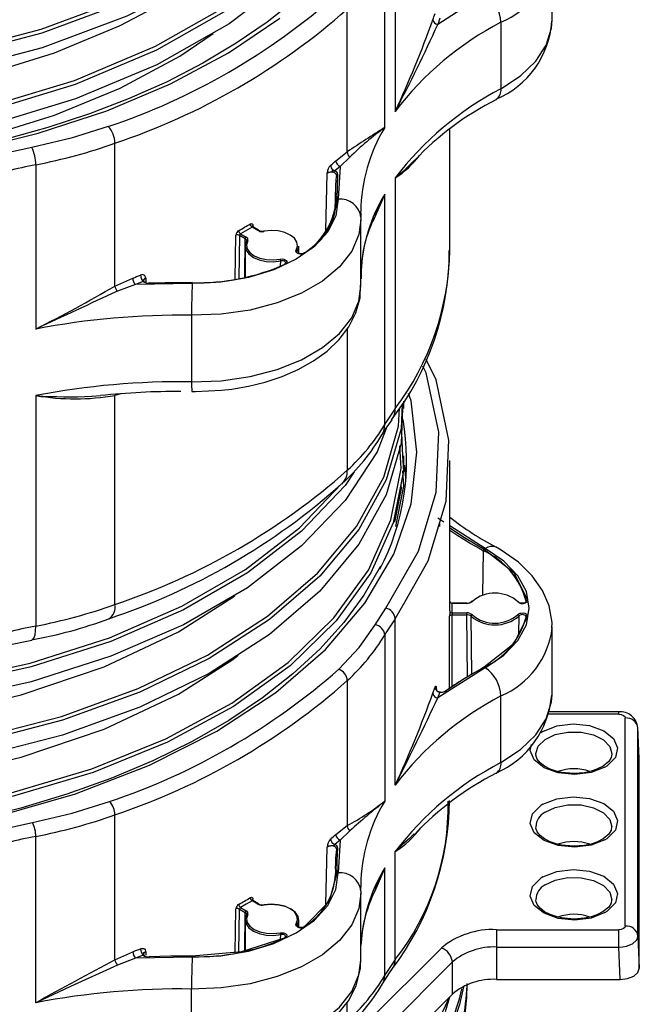
# Model space of a CAD drawing. Units: millimetres. Extents: x 5 to 292, y 2 to 415.
# Drawn here: x 120 to 129, y 201 to 216 of the extents above; entities that cross this region are included whole.
import ezdxf

# ---------------------------------------------------------------- set-up
doc = ezdxf.new("R2010")
doc.units = ezdxf.units.MM

msp = doc.modelspace()

# ---------------------------------------------------------------- linework, layer by layer
for p, q in [((125.5462, 217.3434), (125.5462, 214.7631)), ((128.0126, 216.2033), (128.0126, 217.2484)), ((125.3802, 214.5081), (125.3802, 217.0883)), ((126.9589, 216.6068), (126.2132, 216.1299)), ((124.7932, 214.1274), (124.7932, 216.3707)), ((126.2486, 216.2257), (126.2132, 216.1299)), ((127.2074, 216.1625), (127.2074, 215.1173)), ((126.4026, 212.5827), (126.4026, 214.4768)), ((121.1426, 212.02), (121.1426, 214.2633)), ((119.8354, 214.1971), (119.3812, 214.0985)), ((124.614, 213.9869), (124.7932, 214.1274)), ((119.8995, 213.9244), (119.8995, 211.3441)), ((124.679, 213.8984), (124.5965, 213.8275)), ((124.679, 213.8984), (124.6469, 213.3845)), ((124.8336, 214.0457), (124.679, 213.8984)), ((124.4551, 212.8906), (124.4757, 213.7892)), ((124.4776, 213.7908), (124.4757, 213.7892)), ((124.4757, 213.7892), (124.4759, 213.7912)), ((124.4759, 213.7912), (124.4764, 213.7959)), ((124.4796, 213.7924), (124.4776, 213.7908)), ((124.483, 213.7947), (124.4796, 213.7924)), ((124.4963, 213.8019), (124.483, 213.7948)), ((124.5049, 213.8052), (124.4963, 213.8019)), ((124.6413, 213.7754), (124.6265, 213.3843)), ((125.5462, 213.7179), (125.5462, 210.0974)), ((124.605, 213.5233), (124.5987, 213.2271)), ((125.2331, 213.1292), (125.3802, 213.4629)), ((125.3802, 209.8424), (125.3802, 213.4629)), ((124.6265, 213.3843), (124.6119, 213.2556)), ((125.005, 213.1608), (125.0048, 213.1918)), ((125.0068, 213.0955), (125.005, 213.1608)), ((125.0092, 213.1052), (125.0108, 213.1639)), ((123.3112, 212.9719), (123.3116, 212.9454)), ((125.0068, 213.0955), (125.0075, 213.0602)), ((125.0075, 212.0151), (125.0075, 213.0602)), ((123.0325, 212.1291), (123.043, 212.817)), ((123.0991, 212.8162), (123.0887, 212.1368)), ((123.0991, 212.8162), (123.1894, 212.764)), ((123.2981, 212.9464), (123.1138, 212.84)), ((123.1138, 212.84), (123.2036, 212.7882)), ((123.3879, 212.8946), (123.2981, 212.9464)), ((123.3979, 212.8956), (123.3069, 212.9482)), ((123.1854, 212.1578), (123.1894, 212.764)), ((123.2121, 212.7364), (123.2123, 212.7255)), ((123.1895, 212.6439), (123.1895, 212.1579)), ((123.9875, 212.5847), (124.0089, 212.6471)), ((124.0295, 212.526), (124.0295, 212.6439)), ((123.7457, 212.3382), (123.747, 212.4148)), ((123.825, 212.3828), (123.8252, 212.3894)), ((121.1426, 212.02), (121.4218, 212.1441)), ((121.4648, 212.0428), (121.1802, 211.9367)), ((121.5877, 212.0905), (121.4648, 212.0428)), ((122.3549, 212.0614), (121.4648, 212.0428)), ((121.6256, 212.1439), (121.6282, 212.0677)), ((122.3554, 212.0732), (121.6779, 212.0647)), ((122.3465, 211.5597), (122.3465, 210.5145)), ((124.7932, 211.3492), (124.7932, 209.1248)), ((119.8995, 210.299), (119.8995, 206.6784)), ((121.2326, 210.3263), (121.1426, 210.2996)), ((121.1426, 207.0173), (121.1426, 210.2996)), ((125.6825, 210.0978), (125.6825, 210.2135)), ((125.6437, 209.7094), (125.6618, 209.3516)), ((125.6826, 209.118), (125.6826, 209.3518)), ((126.4026, 206.9927), (126.4026, 209.2798)), ((125.6931, 209.2042), (125.7091, 209.0008)), ((126.308, 208.3118), (126.2132, 208.3724)), ((126.2486, 208.2766), (126.2411, 208.2969)), ((126.9589, 207.8956), (126.4026, 208.2513)), ((126.9208, 207.1615), (126.931, 207.8627)), ((125.2286, 206.6989), (125.3984, 206.9596)), ((125.5462, 206.7937), (125.7018, 207.0656)), ((126.4018, 206.9177), (126.4018, 206.9927)), ((126.6688, 207.0389), (126.4314, 207.0389)), ((126.6688, 207.0353), (126.4418, 207.0353)), ((125.5462, 204.1807), (125.5462, 206.7937)), ((126.4005, 205.6967), (126.401, 206.835)), ((126.4405, 205.7241), (126.4409, 206.8572)), ((126.4409, 206.8572), (126.6688, 206.8572)), ((126.4418, 206.8848), (126.6688, 206.8848)), ((126.6803, 205.8784), (126.6688, 206.8572)), ((126.7489, 205.9185), (126.7398, 206.832)), ((127.4882, 206.5625), (127.4904, 206.8378)), ((128.0126, 205.6209), (128.0126, 206.6661)), ((125.3802, 206.5386), (125.3802, 203.9257)), ((126.9589, 206.0244), (126.2146, 205.5486)), ((124.7932, 205.821), (124.7932, 203.5456)), ((126.1375, 205.623), (126.1728, 205.7186)), ((126.2146, 205.5486), (126.2495, 205.6432)), ((127.2074, 204.5349), (127.2074, 205.5801)), ((128.0122, 205.5972), (128.0126, 205.6209)), ((129.0595, 205.2921), (127.9542, 205.2921)), ((129.0595, 205.3288), (127.9658, 205.3288)), ((129.1594, 201.9671), (129.1594, 205.2344)), ((129.3804, 204.5976), (129.359, 205.0853)), ((127.8657, 205.0248), (127.8314, 205.0035)), ((129.3593, 201.8095), (129.3593, 205.0768)), ((129.3805, 204.5935), (129.3593, 205.0768)), ((127.7544, 204.6599), (127.7541, 204.6673)), ((128.8394, 204.4628), (128.8737, 204.4841)), ((129.3805, 201.3016), (129.3805, 204.5935)), ((127.8657, 203.8818), (127.8314, 203.8604)), ((121.1426, 201.4382), (121.1426, 203.7136)), ((119.3965, 203.4948), (119.8482, 203.5928)), ((124.613, 203.4045), (124.7932, 203.5457)), ((124.834, 203.463), (124.6788, 203.3148)), ((119.8995, 200.7618), (119.8995, 203.3747)), ((124.5298, 203.3331), (124.5303, 203.3336)), ((124.6788, 203.3148), (124.5973, 203.2448)), ((124.6788, 203.3148), (124.6469, 202.8022)), ((128.8394, 203.3197), (128.8737, 203.3411)), ((124.4551, 202.3082), (124.4758, 203.2069)), ((125.5462, 201.4421), (125.5462, 203.1356)), ((125.3802, 202.8805), (125.2323, 202.552)), ((125.3802, 201.187), (125.3802, 202.8805)), ((125.0048, 202.6094), (125.005, 202.5757)), ((127.8657, 202.7388), (127.8314, 202.7174)), ((125.0066, 202.5229), (125.0066, 202.5792)), ((125.0068, 202.5131), (125.0075, 202.4779)), ((125.0075, 201.4327), (125.0075, 202.4779)), ((123.3879, 202.3123), (123.2981, 202.3641)), ((123.3979, 202.3132), (123.307, 202.3657)), ((123.0325, 201.5467), (123.043, 202.2346)), ((123.0887, 201.5567), (123.0991, 202.2338)), ((123.0991, 202.2338), (123.1894, 202.1816)), ((123.1138, 202.2577), (123.2036, 202.2058)), ((123.1855, 201.578), (123.1894, 202.1816)), ((123.2124, 202.154), (123.2106, 202.1408)), ((128.8394, 202.1767), (128.8737, 202.1981)), ((123.1895, 202.0616), (123.1895, 201.5793)), ((124.0295, 201.9436), (124.0295, 202.0624)), ((127.1365, 201.9094), (129.0595, 201.9094)), ((123.7458, 201.7589), (123.747, 201.8325)), ((129.3593, 201.8095), (129.3805, 201.3016)), ((121.1426, 201.4382), (121.4233, 201.5631)), ((121.5463, 201.611), (121.547, 201.6111)), ((121.6256, 201.5614), (121.6275, 201.5067)), ((125.107, 200.4573), (126.2706, 201.6207)), ((127.1365, 201.6364), (129.0595, 201.6364)), ((127.1365, 201.6364), (127.1365, 201.1285)), ((129.0807, 201.1285), (129.0595, 201.6364)), ((121.467, 201.4606), (121.1806, 201.3539)), ((121.5882, 201.5077), (121.467, 201.4606)), ((122.3549, 201.4791), (121.467, 201.4606)), ((125.2802, 200.2391), (126.4438, 201.4025)), ((126.4438, 200.8976), (126.4438, 201.4025)), ((127.1365, 201.1285), (129.0807, 201.1285)), ((122.3465, 199.9322), (122.3465, 200.9773)), ((124.7932, 200.4694), (124.7932, 200.7672)), ((125.2895, 199.7435), (126.4438, 200.8976)), ((126.3969, 200.8507), (126.3328, 200.6173))]:
    msp.add_line(p, q)
at = {"flags": 128}
for points in [[(104.6394, 221.0724), (104.7008, 220.3512), (105.0048, 219.4912), (105.5313, 218.6669), (106.2689, 217.8967), (107.2013, 217.1981), (108.3082, 216.587), (109.5652, 216.0772), (110.9447, 215.6804), (112.4166, 215.4059), (113.9485, 215.2601), (115.5068, 215.2468), (117.0573, 215.3667), (118.5661, 215.6178), (120, 215.9951), (121.3275, 216.4907), (122.5196, 217.0943), (123.5501, 217.7933), (124.3963, 218.5726), (125.0398, 219.4159), (125.4664, 220.305), (125.6668, 221.2209), (125.6556, 221.5616)], [(104.6748, 221.1349), (104.738, 220.3933), (105.0409, 219.5365), (105.5655, 218.7152), (106.3005, 217.9478), (107.2296, 217.2518), (108.3325, 216.643), (109.5851, 216.135), (110.9597, 215.7398), (112.4264, 215.4663), (113.9528, 215.3211), (115.5056, 215.3079), (117.0506, 215.4275), (118.5539, 215.6778), (119.9827, 216.0538), (121.3055, 216.5478), (122.4934, 217.1493), (123.5202, 217.8458), (124.3634, 218.6225), (125.0046, 219.4628), (125.4297, 220.3489), (125.6294, 221.2617), (125.6176, 221.622)], [(125.6556, 221.3279), (125.6668, 220.9871), (125.4664, 220.0711), (125.0398, 219.182), (124.3963, 218.3388), (123.5501, 217.5594), (122.5196, 216.8605), (121.3275, 216.2569), (120, 215.7612), (118.5661, 215.384), (117.0573, 215.1329), (115.5068, 215.0129), (113.9485, 215.0262), (112.4166, 215.172), (110.9447, 215.4466), (109.5652, 215.8433), (108.3082, 216.3532), (107.2013, 216.9643), (106.2689, 217.6629), (105.5313, 218.433), (105.0048, 219.2574), (104.7008, 220.1173), (104.6394, 220.8383)], [(104.6415, 220.0916), (104.6275, 219.9102), (104.7907, 219.038), (105.1812, 218.1894), (105.7904, 217.3838), (106.605, 216.6391), (107.6071, 215.9724), (108.7747, 215.3986), (110.0822, 214.931), (111.501, 214.5802), (112.9998, 214.3545), (114.5458, 214.2593), (116.1052, 214.2973), (117.6437, 214.468), (119.1275, 214.7683), (120.5241, 215.1921), (121.8029, 215.7306), (122.9358, 216.3725), (123.898, 217.1041), (124.6684, 217.9101), (125.23, 218.7731), (125.5705, 219.6748), (125.6808, 220.5821)], [(104.6888, 220.2586), (104.665, 219.9504), (104.8276, 219.0813), (105.2167, 218.2359), (105.8238, 217.4332), (106.6354, 216.6913), (107.634, 216.027), (108.7974, 215.4554), (110.1003, 214.9895), (111.514, 214.64), (113.0075, 214.4152), (114.548, 214.3205), (116.1018, 214.3584), (117.6348, 214.5286), (119.1134, 214.8279), (120.505, 215.2503), (121.7793, 215.7869), (122.9081, 216.4266), (123.8669, 217.1557), (124.6345, 217.9589), (125.1941, 218.8189), (125.5334, 219.7175), (125.6435, 220.6227)], [(125.6808, 220.3483), (125.5705, 219.441), (125.23, 218.5393), (124.6684, 217.6763), (123.898, 216.8703), (122.9358, 216.1386), (121.8029, 215.4968), (120.5241, 214.9583), (119.1275, 214.5345), (117.6437, 214.2342), (116.1052, 214.0634), (114.5458, 214.0255), (112.9998, 214.1207), (111.501, 214.3464), (110.0822, 214.6972), (108.7747, 215.1648), (107.6071, 215.7385), (106.605, 216.4053), (105.7904, 217.1499), (105.1812, 217.9556), (104.7907, 218.8041), (104.6275, 219.6764), (104.6415, 219.8577)], [(125.4845, 218.5613), (125.4621, 218.4948), (125.265, 218.0757), (125.0161, 217.6668), (124.7166, 217.2696), (124.3683, 216.8859), (123.9728, 216.5173), (123.5321, 216.1656), (123.0484, 215.8326), (122.5243, 215.5201), (121.9626, 215.2298), (121.3667, 214.9633), (120.74, 214.7222), (120.087, 214.5078), (119.4126, 214.3214), (118.7233, 214.164), (118.0293, 214.0368), (117.3506, 213.9407), (116.7167, 213.875), (116.2621, 213.8418), (115.7645, 213.8186), (115.1526, 213.8084)], [(107.4077, 216.8407), (107.6769, 216.6429), (108.553, 216.1473), (109.5347, 215.7198), (110.6065, 215.3674), (111.7512, 215.0962), (112.9503, 214.9108), (114.1848, 214.8145), (115.4348, 214.8091), (116.6802, 214.8951), (117.9011, 215.0715), (119.0781, 215.3356), (120.1921, 215.6836), (121.2253, 216.1102), (122.1612, 216.6089), (122.5841, 216.898)], [(106.5621, 216.2372), (107.3667, 215.692), (108.2753, 215.2034), (109.2745, 214.7788), (110.3515, 214.4233), (111.4931, 214.1414), (112.6824, 213.9374), (113.9043, 213.8136), (115.144, 213.7717), (116.3826, 213.8124), (117.605, 213.9349), (118.7958, 214.138), (119.9373, 214.4187), (121.0154, 214.7731), (122.0165, 215.1971), (122.9258, 215.6844), (123.732, 216.2288)], [(127.2074, 215.1173), (127.5148, 215.32), (127.7544, 215.5512), (127.9186, 215.8034), (128.0021, 216.0685), (128.0126, 216.2033)], [(115.2586, 213.83), (115.4348, 213.8293), (116.6802, 213.9153), (117.9011, 214.0916), (119.0781, 214.3557), (120.1921, 214.7037), (121.2253, 215.1303), (122.1612, 215.629), (122.6859, 215.9877)], [(127.1309, 214.9514), (127.1346, 214.9535), (127.1352, 214.9539)], [(121.037, 214.5246), (120.4525, 214.3409), (119.8354, 214.1971)], [(124.4759, 213.7912), (124.4797, 213.7933), (124.483, 213.7948)], [(124.4765, 213.796), (124.4865, 213.8006), (124.4964, 213.8036)], [(124.4964, 213.8036), (124.4963, 213.8026), (124.4963, 213.8019)], [(124.4964, 213.8036), (124.5011, 213.8046), (124.5049, 213.8053)], [(124.5483, 213.8125), (124.526, 213.8105), (124.5049, 213.8053)], [(124.5651, 213.8479), (124.5718, 213.842), (124.5965, 213.8275)], [(125.3802, 213.4629), (125.2162, 213.078), (125.1932, 213.036)], [(124.6469, 213.3845), (124.6118, 213.1243), (124.4869, 212.8734), (124.2772, 212.6421), (123.9914, 212.4398), (123.641, 212.2748), (123.2403, 212.1538), (122.8057, 212.0817), (122.3549, 212.0614)], [(124.6065, 213.368), (124.6024, 213.2552), (124.6006, 213.2404)], [(125.0075, 213.0602), (124.9758, 212.8266), (124.8621, 212.5653), (124.6692, 212.32), (124.4035, 212.0985), (124.0735, 211.9079), (123.6898, 211.7546), (123.2648, 211.6432), (122.8121, 211.5776), (122.3465, 211.5597)], [(123.2695, 212.9952), (123.2855, 213.0011), (123.2988, 212.9985), (123.3079, 212.9885), (123.3112, 212.9719)], [(123.3117, 212.9389), (123.3107, 212.9443), (123.3078, 212.9477), (123.3033, 212.9484), (123.2981, 212.9464)], [(123.4888, 212.8804), (123.4865, 212.8834), (123.4846, 212.8834), (123.4832, 212.8805), (123.4828, 212.8751)], [(124.0089, 212.6471), (124, 212.7105), (123.9614, 212.7701), (123.8962, 212.8213), (123.8092, 212.8604), (123.707, 212.8842), (123.5974, 212.8911), (123.4888, 212.8804)], [(123.2091, 212.7171), (123.1897, 212.6513), (123.1896, 212.6459)], [(123.2282, 212.7299), (123.2097, 212.6673), (123.2104, 212.6637)], [(123.2104, 212.6637), (123.2216, 212.604), (123.2629, 212.545), (123.3305, 212.4948), (123.4193, 212.4571), (123.5225, 212.4349), (123.6324, 212.4297), (123.7404, 212.4421)], [(123.1896, 212.6459), (123.2022, 212.5849), (123.2456, 212.5229), (123.3166, 212.4702), (123.4098, 212.4306), (123.5182, 212.4073), (123.6335, 212.4019), (123.747, 212.4148)], [(124.1228, 212.541), (124.102, 212.5306), (124.0765, 212.5251), (124.0493, 212.5248), (124.0235, 212.5301), (124.0022, 212.54), (123.9883, 212.5536), (123.9831, 212.569), (123.9875, 212.5847)], [(124.1073, 212.5322), (124.0918, 212.5247), (124.0728, 212.5205), (124.0524, 212.5204), (124.0332, 212.5242), (124.0175, 212.5316), (124.0071, 212.5416), (124.0033, 212.5531), (124.0064, 212.5646)], [(124.0064, 212.5646), (124.0289, 212.6301), (124.0295, 212.6403)], [(124.1228, 212.541), (124.1198, 212.5421), (124.1169, 212.5425), (124.1143, 212.5423), (124.1119, 212.5414), (124.11, 212.5399), (124.1086, 212.5378), (124.1077, 212.5352), (124.1074, 212.5335)], [(123.7404, 212.4421), (123.7675, 212.4446), (123.7942, 212.4416), (123.8177, 212.4336), (123.8349, 212.4213), (123.8441, 212.4065), (123.8436, 212.3907), (123.8342, 212.376), (123.8162, 212.364)], [(123.8045, 212.4087), (123.8174, 212.3997), (123.8241, 212.3886), (123.8239, 212.3769), (123.8167, 212.3658), (123.8035, 212.3569)], [(123.8162, 212.364), (123.8138, 212.3654), (123.8114, 212.3661), (123.8092, 212.3662), (123.8073, 212.3655), (123.8057, 212.3642), (123.8046, 212.3623), (123.8038, 212.3598), (123.8037, 212.3593)], [(123.824, 212.3891), (123.8252, 212.3834), (123.823, 212.3775), (123.8172, 212.3715), (123.8076, 212.3657)], [(121.6256, 212.1439), (121.6098, 212.136), (121.5997, 212.1275), (121.5916, 212.1125), (121.5919, 212.1021), (121.5949, 212.0957), (121.5975, 212.0927), (121.5981, 212.0921), (121.598, 212.0921), (121.597, 212.0924), (121.5949, 212.0925), (121.5918, 212.0922), (121.5877, 212.0908)], [(121.6765, 212.0601), (121.6508, 212.0618), (121.6272, 212.068), (121.6082, 212.0781), (121.5958, 212.0912), (121.5914, 212.1058), (121.5955, 212.1204)], [(121.5955, 212.1204), (121.6072, 212.1336), (121.6256, 212.1439)], [(121.6779, 212.0647), (121.6776, 212.0666), (121.6774, 212.0678), (121.6771, 212.0683), (121.6769, 212.0681), (121.6768, 212.0671), (121.6766, 212.0654), (121.6766, 212.0648)], [(122.3554, 212.0732), (122.3555, 212.0751), (122.3556, 212.0763), (122.3556, 212.0768), (122.3557, 212.0766), (122.3558, 212.0756), (122.3558, 212.0739), (122.3558, 212.0733)], [(122.3465, 210.5145), (122.8121, 210.5324), (123.2648, 210.5981), (123.6898, 210.7094), (124.0735, 210.8628), (124.4035, 211.0533), (124.6692, 211.2748), (124.8621, 211.5202), (124.9758, 211.7815), (125.0075, 212.0151)], [(122.35, 210.3636), (122.4075, 210.362), (122.8145, 210.3816), (122.9778, 210.4008), (123.2416, 210.4464), (123.5031, 210.5109), (123.7673, 210.5986), (124.022, 210.7092), (124.2602, 210.8428), (124.4756, 210.9991), (124.6624, 211.1776), (124.8148, 211.3775), (124.9271, 211.5974), (124.9928, 211.8352), (125.0023, 212.0323)], [(125.7018, 207.0656), (126.0654, 207.701), (126.3484, 208.6424), (126.389, 209.5977), (126.1864, 210.546), (126.0329, 210.8662)], [(125.3984, 206.9596), (125.9102, 207.854), (126.1891, 208.7821), (126.2292, 209.7238), (126.0295, 210.6586), (125.9809, 210.76)], [(107.5618, 205.0276), (108.6175, 204.4931), (109.7851, 204.0427), (111.0444, 203.6842), (112.3741, 203.4236), (113.7514, 203.2655), (115.1526, 203.2125), (116.5537, 203.2655), (117.931, 203.4236), (119.2607, 203.6842), (120.5201, 204.0427), (121.6876, 204.4931), (122.7433, 205.0276), (123.6692, 205.637), (124.4493, 206.311), (125.0704, 207.0381), (125.5218, 207.8057), (125.7957, 208.6007), (125.8876, 209.4096), (125.7957, 210.2185), (125.7564, 210.3327)], [(120.7744, 210.2885), (120.7848, 210.2889), (120.9166, 210.3011)], [(125.6608, 210.098), (125.6365, 209.5446), (125.4022, 208.7405), (124.9736, 207.9627), (124.3591, 207.2264), (123.5701, 206.5461), (122.6216, 205.9349), (121.5317, 205.4049), (120.3209, 204.9666), (119.0122, 204.6285), (117.6304, 204.3976), (116.2017, 204.2786), (114.7531, 204.2743), (113.312, 204.3849), (111.9058, 204.609), (110.5611, 204.9426), (109.3034, 205.3799), (108.1565, 205.9129), (107.1422, 206.532), (106.2795, 207.2258), (105.585, 207.9816), (105.0717, 208.7855), (104.7494, 209.6227), (104.6733, 210.1427)], [(125.6535, 210.1667), (125.6365, 209.7785), (125.4022, 208.9743), (124.9736, 208.1965), (124.3591, 207.4603), (123.5701, 206.7799), (122.6216, 206.1687), (121.5317, 205.6388), (120.3209, 205.2004), (119.0122, 204.8623), (117.6304, 204.6315), (116.2017, 204.5125), (114.7531, 204.5081), (113.312, 204.6188), (111.9058, 204.8428), (110.5611, 205.1765), (109.3034, 205.6137), (108.1565, 206.1467), (107.1422, 206.7658), (106.2795, 207.4596), (105.585, 208.2154), (105.0717, 209.0194), (104.7494, 209.8566), (104.7191, 210.0638)], [(104.7751, 209.9772), (104.7865, 209.8994), (105.1076, 209.0651), (105.6191, 208.264), (106.3111, 207.5108), (107.1707, 206.8194), (108.1814, 206.2024), (109.3242, 205.6712), (110.5775, 205.2355), (111.9174, 204.903), (113.3186, 204.6796), (114.7545, 204.5692), (116.1979, 204.5735), (117.6216, 204.692), (118.9985, 204.922), (120.3025, 205.2588), (121.509, 205.6955), (122.5951, 206.2235), (123.5401, 206.8324), (124.3263, 207.5103), (124.9387, 208.2438), (125.3657, 209.0188), (125.5992, 209.82), (125.6114, 210.0987)], [(125.3415, 209.6818), (125.3692, 209.7342), (125.4965, 209.9156)], [(125.4009, 209.7794), (125.2595, 209.4164), (124.7581, 208.6529), (124.0747, 207.9365), (123.2223, 207.2814), (122.217, 206.7002), (121.0779, 206.2044), (119.8265, 205.8037), (118.4866, 205.5063), (117.0836, 205.3181), (115.6439, 205.2432), (114.1949, 205.2832), (112.7641, 205.4379), (111.3786, 205.7048), (110.0645, 206.0792), (108.8468, 206.5544), (107.7485, 207.1219), (106.7906, 207.7712), (105.991, 208.4905), (105.3891, 209.2367)], [(119.5114, 204.0597), (120.7806, 204.4359), (121.9433, 204.909), (122.9772, 205.4695), (123.863, 206.1065), (124.5837, 206.8075), (125.1258, 207.5587), (125.479, 208.3456), (125.6365, 209.1529), (125.6184, 209.5099)], [(125.6618, 209.3516), (125.6739, 209.1125), (125.5159, 208.3023), (125.1615, 207.5125), (124.6174, 206.7585), (123.8941, 206.0549), (123.0052, 205.4156), (121.9675, 204.853), (120.8007, 204.3781), (119.527, 204.0005)], [(125.6619, 209.1176), (125.6739, 208.8786), (125.5493, 208.2399)], [(124.8993, 209.1017), (124.7581, 208.8867), (124.0747, 208.1704), (123.2223, 207.5152), (122.217, 206.934), (121.0779, 206.4382), (119.8265, 206.0376), (118.4866, 205.7402), (117.0836, 205.552), (115.6439, 205.477), (114.1949, 205.517), (112.7641, 205.6718), (111.3786, 205.9386), (110.0645, 206.313), (108.8468, 206.7882), (107.7485, 207.3557), (106.7906, 208.005), (106.4393, 208.321)], [(106.7997, 208.0763), (106.8203, 208.0577), (107.7749, 207.4106), (108.8692, 206.8451), (110.0826, 206.3715), (111.392, 205.9984), (112.7726, 205.7324), (114.1984, 205.5781), (115.6422, 205.5381), (117.0767, 205.6128), (118.4748, 205.8002), (119.8099, 206.0965), (121.0568, 206.4956), (122.1919, 206.9896), (123.1936, 207.5686), (124.043, 208.2214), (124.6951, 208.9049)], [(125.6333, 208.904), (125.6365, 208.84), (125.5328, 208.3085)], [(126.2542, 208.2493), (126.2359, 208.2463), (126.2143, 208.2375)], [(126.4026, 208.2208), (126.6366, 208.0671), (126.9448, 207.8871)], [(126.9448, 207.8871), (127.408, 207.5212), (127.6216, 207.0852)], [(126.9589, 206.0244), (127.2529, 206.2228), (127.4718, 206.4512), (127.6069, 206.7003), (127.6526, 206.96), (127.6069, 207.2197), (127.4718, 207.4689), (127.2529, 207.6972), (126.9589, 207.8956)], [(128.0053, 206.6479), (128.0105, 206.7333), (127.9634, 206.9938), (127.858, 207.2397), (127.697, 207.4698), (127.4806, 207.6821), (127.211, 207.8719), (127.1326, 207.917)], [(125.3152, 207.617), (125.3107, 207.6068), (125.0537, 207.1654), (124.738, 206.7367), (124.3656, 206.3231), (123.9386, 205.9269), (123.4594, 205.5503), (122.9306, 205.1955), (122.3555, 204.8648), (121.7372, 204.5601), (121.0795, 204.2834), (120.3862, 204.0364), (119.6614, 203.8206), (118.9095, 203.6374)], [(107.4798, 207.2978), (107.5682, 207.2267), (108.3265, 206.7417), (109.1731, 206.307), (110.0921, 205.9307), (111.0758, 205.6169), (112.1138, 205.3676), (113.1868, 205.1872), (114.2849, 205.0781), (115.3973, 205.0402), (116.5032, 205.0741), (117.5918, 205.18), (118.6532, 205.3559), (119.6672, 205.5982), (120.9727, 206.0389), (122.1388, 206.59), (122.9933, 207.1322), (123.0251, 207.1583)], [(126.4418, 207.0353), (126.4416, 207.0379), (126.4414, 207.0389), (126.4413, 207.0386), (126.4412, 207.0375), (126.441, 207.034), (126.4409, 207.0308)], [(126.4418, 206.8848), (126.4426, 206.96), (126.4418, 207.0353)], [(126.6688, 207.0353), (126.6688, 207.0372), (126.6688, 207.0384), (126.6688, 207.0389), (126.6688, 207.0389)], [(127.6216, 207.0852), (127.621, 207.0733), (127.615, 207.0619), (127.6012, 207.0498), (127.5814, 207.0409), (127.5545, 207.0357), (127.5238, 207.0366), (127.5084, 207.0399), (127.4944, 207.0451), (127.4818, 207.0522), (127.4724, 207.0609)], [(127.4904, 207.0496), (127.5023, 207.0401), (127.5192, 207.0336), (127.5389, 207.0308), (127.5592, 207.0321), (127.5775, 207.0372), (127.5917, 207.0456), (127.6001, 207.0563), (127.6017, 207.068)], [(126.401, 206.835), (126.404, 206.8433), (126.4077, 206.8472), (126.4129, 206.8507), (126.4193, 206.8536), (126.4264, 206.8556), (126.4409, 206.8572)], [(126.6688, 206.8572), (126.6688, 206.8643), (126.6688, 206.872), (126.6688, 206.8792), (126.6688, 206.8848)], [(127.6216, 206.8349), (127.408, 206.3988), (126.9448, 206.0329)], [(127.4724, 206.8592), (127.4818, 206.8678), (127.4943, 206.875), (127.5082, 206.8801), (127.5238, 206.8834), (127.5544, 206.8843), (127.5814, 206.8791), (127.6011, 206.8702), (127.615, 206.8581), (127.621, 206.8468), (127.6216, 206.8349)], [(127.6017, 206.82), (127.6001, 206.8317), (127.5917, 206.8425), (127.5775, 206.8509), (127.5592, 206.8559)], [(127.5906, 206.8434), (127.6001, 206.8342), (127.6023, 206.8237)], [(119.8343, 206.461), (119.8525, 206.4698), (119.8725, 206.4977), (119.8873, 206.543), (119.8964, 206.6041), (119.8995, 206.6784)], [(124.6573, 206.0004), (124.9777, 206.3402), (125.2286, 206.6989)], [(119.3839, 206.3617), (119.4485, 206.3785), (119.8368, 206.4585)], [(107.4804, 206.3174), (107.5682, 206.2469), (108.3265, 205.7618), (109.1731, 205.3272), (110.0921, 204.9509), (111.0758, 204.6371), (112.1138, 204.3878), (113.1868, 204.2073), (114.2849, 204.0983), (115.3973, 204.0604), (116.5032, 204.0942), (117.5918, 204.2002), (118.6532, 204.3761), (119.6672, 204.6183), (120.9727, 205.059), (122.1388, 205.6101), (122.9933, 206.1524), (123.0774, 206.2214)], [(126.9448, 206.0329), (126.6366, 205.8529), (126.3472, 205.6629)], [(126.173, 205.7191), (126.1739, 205.7212), (126.1746, 205.723), (126.1748, 205.7235), (126.1749, 205.7236), (126.1749, 205.7237), (126.1763, 205.7263), (126.1768, 205.7267), (126.1772, 205.7266), (126.1774, 205.7263), (126.1774, 205.7261), (126.1775, 205.7258), (126.1775, 205.7255), (126.1775, 205.7252), (126.1775, 205.7245), (126.1773, 205.7229), (126.1769, 205.7214), (126.1762, 205.7186), (126.1753, 205.7169), (126.1739, 205.7159), (126.1737, 205.7156), (126.1733, 205.7149), (126.173, 205.7139), (126.1728, 205.7127), (126.1727, 205.711), (126.1726, 205.7093), (126.1728, 205.7075), (126.1755, 205.6981), (126.1819, 205.6844), (126.1981, 205.6656), (126.2123, 205.6558), (126.2266, 205.6494), (126.2396, 205.6455), (126.2495, 205.6432)], [(126.173, 205.7191), (126.1735, 205.7204), (126.1772, 205.7284), (126.1807, 205.7331), (126.1839, 205.7341), (126.1879, 205.7286), (126.1905, 205.7148), (126.1915, 205.7021), (126.1914, 205.6963), (126.1915, 205.6937), (126.1916, 205.6929), (126.1917, 205.6923)], [(126.1917, 205.6923), (126.191, 205.6773), (126.1988, 205.663), (126.2143, 205.6508), (126.2359, 205.6422), (126.2612, 205.6381), (126.2875, 205.6388), (126.3119, 205.6444), (126.3318, 205.6542)], [(126.2495, 205.6432), (126.2504, 205.6452), (126.2505, 205.6457), (126.2506, 205.6459), (126.251, 205.6471), (126.2502, 205.6463), (126.2492, 205.6456), (126.2474, 205.6451)], [(126.3472, 205.6629), (126.3414, 205.6644), (126.3364, 205.6633), (126.3331, 205.6597), (126.3318, 205.6542)], [(127.2074, 204.5349), (127.5148, 204.7377), (127.7544, 204.9689), (127.9186, 205.2211), (128.0021, 205.4862), (128.0122, 205.5972)], [(129.0595, 205.2921), (129.0595, 205.3235), (129.0595, 205.3253)], [(129.0595, 205.2921), (129.0977, 205.2878), (129.1302, 205.2753), (129.1518, 205.2565), (129.1594, 205.2344)], [(127.8657, 205.0248), (128.0833, 205.1096), (128.3399, 205.1412), (128.5984, 205.115), (128.8212, 205.0349), (128.9758, 204.9126), (129.04, 204.7657), (129.0042, 204.6156), (128.8737, 204.4841)], [(127.7541, 204.6673), (127.7542, 204.6764), (127.7931, 204.7943), (127.8995, 204.8973), (128.0606, 204.9732), (128.2568, 205.0126), (128.4647, 205.011), (128.659, 204.9684), (128.8163, 204.89), (128.9177, 204.7852), (128.951, 204.6695)], [(128.8394, 204.4628), (128.6218, 204.378), (128.3652, 204.3464), (128.1067, 204.3726), (127.8839, 204.4527), (127.7293, 204.575), (127.6652, 204.722), (127.6882, 204.8186)], [(128.3526, 204.3629), (128.1592, 204.3803), (128.0874, 204.3964), (127.9817, 204.4322), (127.8935, 204.4776), (127.8238, 204.5315), (127.7777, 204.5891), (127.7557, 204.6491), (127.7574, 204.6626)], [(128.9464, 204.6683), (128.9395, 204.6135), (128.9002, 204.5514), (128.8142, 204.4793), (128.7153, 204.4289), (128.6246, 204.3982), (128.5182, 204.3756), (128.3526, 204.3629)], [(119.8482, 203.5928), (120.4696, 203.7377), (121.0581, 203.9227)], [(128.8394, 203.3197), (128.6218, 203.235), (128.3652, 203.2034), (128.1067, 203.2296), (127.8839, 203.3096), (127.7293, 203.432), (127.6652, 203.5789), (127.7009, 203.729), (127.8314, 203.8604)], [(127.8657, 203.8818), (128.0833, 203.9665), (128.3399, 203.9981), (128.5984, 203.972), (128.8212, 203.8919), (128.9758, 203.7695), (129.04, 203.6226), (129.0042, 203.4725), (128.8737, 203.3411)], [(127.8995, 203.7543), (128.0606, 203.8301), (128.2568, 203.8696), (128.4647, 203.8679), (128.659, 203.8253), (128.8163, 203.7469), (128.9177, 203.6422), (128.9509, 203.5238), (128.9509, 203.5224)], [(128.3526, 203.2199), (128.1592, 203.2372), (128.0874, 203.2533), (127.9817, 203.2892), (127.8935, 203.3346), (127.8238, 203.3885), (127.7777, 203.4461), (127.7557, 203.5061), (127.7583, 203.5263)], [(128.9461, 203.5228), (128.9395, 203.4705), (128.9002, 203.4084), (128.8142, 203.3362), (128.7153, 203.2858), (128.6246, 203.2552), (128.5182, 203.2325), (128.3526, 203.2199)], [(124.5298, 203.3331), (124.5283, 203.3314), (124.5208, 203.3233), (124.5192, 203.3207), (124.5182, 203.3188), (124.518, 203.318), (124.518, 203.3177), (124.518, 203.3175), (124.518, 203.3172), (124.5181, 203.317), (124.5185, 203.3167), (124.5196, 203.3167), (124.5212, 203.3175), (124.5248, 203.3206), (124.5292, 203.327), (124.5301, 203.3279), (124.5311, 203.3281), (124.5319, 203.3278), (124.5326, 203.3269), (124.5329, 203.3261), (124.5346, 203.3153), (124.5377, 203.3065), (124.5431, 203.2947), (124.5521, 203.2805), (124.5633, 203.2676), (124.5825, 203.2523), (124.5886, 203.2488), (124.5933, 203.246), (124.5973, 203.2448)], [(124.5825, 203.2291), (124.5846, 203.2302), (124.5866, 203.2321), (124.5883, 203.2341), (124.5898, 203.2362), (124.5913, 203.2383), (124.5933, 203.2405), (124.5933, 203.2406), (124.5936, 203.2409), (124.5944, 203.2417), (124.5973, 203.2448)], [(124.6413, 203.193), (124.6262, 202.9976), (124.6265, 202.8019)], [(122.3549, 201.4791), (122.8057, 201.4993), (123.2403, 201.5714), (123.641, 201.6924), (123.9914, 201.8575), (124.2772, 202.0597), (124.4869, 202.291), (124.6118, 202.5419), (124.6469, 202.8022)], [(124.6265, 202.8019), (124.5059, 202.3541), (124.1228, 201.9586)], [(125.3802, 202.8805), (125.263, 202.5963), (125.1768, 202.4215)], [(127.8657, 202.7388), (128.0833, 202.8235), (128.3399, 202.8551), (128.5984, 202.829), (128.8212, 202.7489), (128.9758, 202.6265), (129.04, 202.4796), (129.0042, 202.3295), (128.8737, 202.1981)], [(128.8394, 202.1767), (128.6218, 202.092), (128.3652, 202.0604), (128.1067, 202.0865), (127.8839, 202.1666), (127.7293, 202.289), (127.6652, 202.4359), (127.7009, 202.586), (127.8314, 202.7174)], [(127.8995, 202.6113), (128.0606, 202.6871), (128.2568, 202.7266), (128.4647, 202.7249), (128.659, 202.6823), (128.8163, 202.6039), (128.9177, 202.4992), (128.9509, 202.3807), (128.9509, 202.3793)], [(125.0075, 202.4779), (124.9758, 202.2443), (124.8621, 201.983), (124.6692, 201.7376), (124.4035, 201.5161), (124.0735, 201.3256), (123.6898, 201.1722), (123.2648, 201.0609), (122.8121, 200.9952), (122.3465, 200.9773)], [(123.2981, 202.3641), (123.2065, 202.3106), (123.1138, 202.2577)], [(123.2695, 202.4129), (123.2854, 202.4186), (123.2988, 202.4162), (123.308, 202.4062), (123.3112, 202.3895)], [(123.2981, 202.3641), (123.3021, 202.3658), (123.3053, 202.3661), (123.3078, 202.3652), (123.3096, 202.3637), (123.3113, 202.3599), (123.3117, 202.3565)], [(124.0064, 201.9822), (124.0289, 202.0477), (124.0195, 202.1143), (123.979, 202.1769), (123.9105, 202.2307), (123.8191, 202.2717), (123.7119, 202.2967), (123.5968, 202.3039), (123.4828, 202.2927)], [(123.9875, 202.0023), (124.0089, 202.0647), (124, 202.1281), (123.9614, 202.1877), (123.8962, 202.239), (123.8092, 202.278), (123.707, 202.3018), (123.5975, 202.3087), (123.4888, 202.298)], [(128.3526, 202.0768), (128.1592, 202.0942), (128.0874, 202.1103), (127.9817, 202.1461), (127.8935, 202.1916), (127.8238, 202.2454), (127.7777, 202.3031), (127.7557, 202.3631), (127.7583, 202.3832)], [(128.9461, 202.3798), (128.9395, 202.3275), (128.9002, 202.2654), (128.8142, 202.1932), (128.7153, 202.1428), (128.6246, 202.1122), (128.5182, 202.0895), (128.3526, 202.0768)], [(123.2282, 202.1476), (123.2097, 202.0849), (123.2216, 202.0216), (123.2629, 201.9627), (123.3305, 201.9124), (123.4193, 201.8748), (123.5225, 201.8525), (123.6324, 201.8473), (123.7404, 201.8597)], [(123.2091, 202.1347), (123.1897, 202.0689), (123.2022, 202.0025), (123.2456, 201.9406), (123.3166, 201.8878), (123.4098, 201.8483), (123.5182, 201.8249), (123.6335, 201.8195), (123.747, 201.8325)], [(124.1228, 201.9586), (124.1078, 201.9505), (124.0897, 201.9449), (124.0652, 201.9419), (124.0403, 201.9437), (124.0148, 201.951), (123.9943, 201.9641), (123.9873, 201.9728), (123.9837, 201.9822), (123.9836, 201.9923), (123.9875, 202.0023)], [(123.7404, 201.8597), (123.7576, 201.8619), (123.7753, 201.8619), (123.7914, 201.8598), (123.8065, 201.8558), (123.8293, 201.844), (123.842, 201.8293), (123.8451, 201.815), (123.84, 201.8007), (123.8303, 201.7903), (123.8162, 201.7816)], [(124.0064, 201.9822), (124.0032, 201.9707), (124.007, 201.9592), (124.0174, 201.9492), (124.0332, 201.9418), (124.0524, 201.938), (124.0728, 201.9381), (124.0919, 201.9423), (124.1073, 201.9499)], [(124.1228, 201.9586), (124.1169, 201.9601), (124.1119, 201.959), (124.1086, 201.9554), (124.1073, 201.9499)], [(127.1365, 201.9094), (127.1365, 201.8543), (127.1365, 201.7834), (127.1365, 201.707), (127.1365, 201.6364)], [(129.1594, 201.9671), (129.1518, 201.945), (129.1302, 201.9263), (129.0977, 201.9138), (129.0595, 201.9094)], [(129.0595, 201.6364), (129.0595, 201.707), (129.0595, 201.7834), (129.0595, 201.8543), (129.0595, 201.9094)], [(123.8162, 201.7816), (123.131, 201.5605), (122.3554, 201.4908)], [(123.8035, 201.7745), (123.8168, 201.7835), (123.824, 201.7945), (123.8242, 201.8063), (123.8175, 201.8173), (123.8046, 201.8264)], [(123.8162, 201.7816), (123.8114, 201.7838), (123.8073, 201.7832), (123.8046, 201.7799), (123.8035, 201.7745)], [(129.0595, 201.6364), (129.1204, 201.6411), (129.1773, 201.6522), (129.2714, 201.6895), (129.3351, 201.7433), (129.353, 201.7753), (129.3593, 201.8095)], [(121.547, 201.6111), (121.5544, 201.6132), (121.5603, 201.6143), (121.5624, 201.6142), (121.564, 201.6136), (121.5644, 201.6133), (121.5647, 201.6129), (121.5648, 201.6125), (121.5648, 201.6123), (121.5647, 201.6121), (121.5645, 201.6115), (121.564, 201.611), (121.5626, 201.6097), (121.5572, 201.6069), (121.5525, 201.6064), (121.5505, 201.6066), (121.5494, 201.6066), (121.5482, 201.6064), (121.5469, 201.6058), (121.5456, 201.6046), (121.5444, 201.603), (121.5438, 201.6012), (121.5437, 201.5991), (121.5476, 201.5801), (121.5555, 201.5561), (121.5644, 201.5379), (121.5758, 201.5212), (121.5812, 201.5143), (121.5852, 201.511), (121.587, 201.5094), (121.5883, 201.5077)], [(121.547, 201.6111), (121.5492, 201.6116), (121.5623, 201.6149), (121.5889, 201.614), (121.6052, 201.6062), (121.617, 201.5927), (121.6239, 201.5741), (121.6246, 201.5674), (121.6243, 201.5652), (121.6243, 201.5639), (121.6247, 201.5626), (121.6256, 201.5615)], [(121.5998, 201.5073), (121.599, 201.5079), (121.5931, 201.5156), (121.5911, 201.525), (121.5925, 201.5335), (121.6036, 201.5489), (121.6256, 201.5615)], [(121.5882, 201.5077), (121.5922, 201.5085), (121.5933, 201.5088), (121.5938, 201.5089), (121.5961, 201.5091), (121.5979, 201.5089), (121.5998, 201.5077), (121.6001, 201.5073), (121.5998, 201.5073)], [(121.5912, 201.5237), (121.5912, 201.5235), (121.5957, 201.5088), (121.6081, 201.4957), (121.6271, 201.4855), (121.6507, 201.4793), (121.6765, 201.4778)], [(121.6779, 201.4823), (121.6774, 201.4854), (121.6769, 201.4857), (121.6766, 201.483), (121.6765, 201.4778)], [(122.3554, 201.4908), (122.0165, 201.491), (121.6779, 201.4823)], [(122.3465, 199.9322), (122.8121, 199.9501), (123.2648, 200.0157), (123.6898, 200.127), (124.0735, 200.2804), (124.4035, 200.4709), (124.6692, 200.6924), (124.8621, 200.9378), (124.9758, 201.1991), (125.0075, 201.4327)], [(122.35, 199.78), (122.5654, 199.7825), (122.9662, 199.8169), (123.3546, 199.8894), (123.7219, 199.9993), (124.0597, 200.1458), (124.3602, 200.3279), (124.6145, 200.5443), (124.8118, 200.7904), (124.932, 201.0278), (124.9994, 201.2994), (125.0066, 201.4777)], [(121.1806, 201.3539), (120.4452, 201.0168), (119.8995, 200.7618)], [(125.3463, 201.0588), (125.4562, 201.2323), (125.5016, 201.2972)], [(129.0807, 201.1285), (129.1954, 201.1417), (129.2927, 201.1792), (129.3577, 201.2354), (129.3805, 201.3016)], [(126.618, 201.0112), (126.5538, 200.7341), (126.45, 200.4148)], [(126.45, 200.5046), (126.5538, 200.8239), (126.5931, 200.9813)]]:
    msp.add_lwpolyline(points, dxfattribs=at)
for centre, radius, start, end in [((126.6867, 217.3913), 1.3346, 292.96315, 353.41325), ((117.712, 224.4258), 10.4445, 288.56337, 311.43126), ((126.643, 216.1385), 0.5649, 2.43546, 56.0029), ((117.7579, 224.3419), 10.6317, 288.5632, 311.43143), ((122.1693, 217.7239), 4.2491, 339.03216, 340.39919), ((109.8836, 222.0294), 17.2661, 335.11208, 340.27974), ((129.5002, 211.755), 4.9682, 117.48429, 142.73755), ((104.776, 225.7444), 23.4945, 332.13437, 335.84404), ((126.2191, 216.2123), 0.0825, 186.18137, 265.91762), ((126.5855, 216.2694), 1.4228, 292.47383, 356.30583), ((129.5002, 210.7099), 4.9682, 117.48429, 142.73755), ((127.0278, 215.0989), 0.1805, 306.51, 5.84696), ((129.2264, 210.7938), 4.6518, 116.69167, 136.5541), ((120.747, 214.2555), 0.3957, 1.12099, 42.85887), ((136.4182, 196.8434), 20.8298, 121.99966, 123.92407), ((128.3979, 210.3863), 5.1084, 126.20921, 134.24533), ((127.5897, 213.1663), 2.585, 148.73095, 179.43476), ((118.2824, 222.3064), 8.5365, 280.91949, 289.57546), ((119.277, 213.9219), 0.6225, 0.22995, 26.2338), ((124.8878, 214.1233), 0.0946, 177.50634, 235.07794), ((124.7923, 214.908), 1.4088, 302.35498, 323.52927), ((121.9735, 203.2996), 10.8254, 101.04569, 103.4383), ((124.6655, 213.7818), 0.1896, 134.73328, 175.73034), ((119.4804, 219.8796), 7.8152, 310.26996, 311.06232), ((124.6325, 213.9226), 0.1006, 183.48015, 227.92277), ((124.7169, 213.9943), 0.1031, 184.09166, 248.48108), ((123.6471, 216.0803), 3.0311, 308.79451, 316.52422), ((124.5424, 213.6887), 0.1212, 65.71567, 121.18906), ((124.6067, 213.8066), 0.0586, 135.1861, 174.25089), ((124.5615, 213.8545), 0.0441, 252.62161, 322.67015), ((124.5791, 213.7591), 0.0422, 1.43313, 71.89594), ((124.585, 213.7723), 0.0563, 3.11852, 78.2355), ((127.1189, 213.4694), 2.5145, 173.36093, 179.56389), ((124.6388, 213.7579), 0.0177, 82.1626, 172.68827), ((127.1091, 213.4697), 2.5046, 179.56957, 182.32886), ((127.6054, 212.1144), 2.602, 148.78291, 176.80819), ((124.6252, 213.3655), 0.0188, 85.91829, 172.50861), ((124.6819, 213.0596), 0.3268, 6.29802, 96.158), ((123.5238, 213.4646), 1.0999, 302.04133, 348.23849), ((123.6418, 213.3948), 0.98, 299.38961, 351.82935), ((127.0012, 212.2065), 1.9912, 152.42842, 182.05316), ((117.8284, 222.2085), 10.7, 299.42943, 300.5652), ((123.3303, 212.9981), 0.0609, 182.69135, 238.06319), ((123.3203, 212.9536), 0.0204, 116.41177, 175.35474), ((123.1337, 212.812), 0.0909, 121.78469, 176.81429), ((123.0702, 212.7606), 0.0626, 62.52293, 115.75642), ((123.1479, 212.8919), 0.0621, 182.52448, 236.71558), ((123.1298, 212.8137), 0.0308, 121.24154, 175.35408), ((123.3189, 212.9668), 0.0222, 211.93611, 239.93789), ((123.3938, 212.8864), 0.0101, 66.49037, 125.43198), ((123.4587, 213.0317), 0.1542, 242.69101, 281.27094), ((123.4593, 213.0196), 0.1384, 243.604, 280.67891), ((123.4595, 212.9995), 0.1266, 242.98186, 280.58394), ((123.2202, 212.7623), 0.0308, 122.63774, 176.77595), ((123.1765, 212.731), 0.0355, 336.97448, 68.59644), ((123.1887, 212.7476), 0.0433, 335.9927, 69.83786), ((123.2237, 212.716), 0.0146, 72.12474, 175.80433), ((123.9839, 212.5623), 0.0226, 5.69309, 80.75848), ((122.0747, 212.568), 4.3201, 322.15766, 0.14878), ((122.169, 212.6513), 4.2341, 322.9033, 359.07253), ((122.4456, 215.4345), 3.3625, 268.46215, 294.05444), ((122.4453, 215.3996), 3.3321, 268.46172, 294.05486), ((123.686, 212.4146), 0.061, 0.24314, 26.7786), ((123.7663, 212.323), 0.0938, 65.95701, 101.89275), ((121.5705, 212.1433), 0.0551, 0.60189, 119.11685), ((116.4649, 225.1032), 13.8748, 290.93182, 291.4722), ((121.57, 212.1474), 0.1483, 181.28455, 224.8248), ((121.6896, 212.1949), 0.1459, 181.35945, 225.68588), ((121.6671, 212.1973), 0.133, 233.3712, 274.6642), ((122.1796, 199.067), 13.0028, 89.22315, 92.21705), ((137.1811, 211.5609), 14.8346, 178.0663, 180.00446), ((108.5142, 233.7661), 25.1469, 296.92018, 300.14447), ((165.2243, 115.0585), 106.4202, 114.44815, 115.20789), ((121.3399, 212.0589), 0.2011, 191.16025, 217.43167), ((122.1679, 199.591), 11.97, 89.14513, 100.92398), ((122.1679, 198.5458), 11.97, 89.14512, 100.92387), ((123.8981, 210.4738), 1.5521, 178.4963, 184.11681), ((122.1317, 199.1226), 11.241, 89.75624, 96.2036), ((120.5191, 214.0577), 3.8094, 260.63933, 279.41983), ((120.4223, 217.4366), 7.1567, 265.81034, 272.81948), ((121.2139, 210.2908), 0.0718, 155.16434, 172.95234), ((128.2291, 208.1691), 3.304, 144.2938, 149.57265), ((125.2407, 210.0922), 0.3055, 325.5154, 0.96503), ((122.0334, 209.2804), 3.6915, 332.41447, 10.03832), ((122.6416, 211.4835), 3.1926, 312.37088, 329.06764), ((125.0682, 209.8389), 0.312, 329.62391, 0.64225), ((122.6751, 211.2148), 3.0692, 311.4043, 330.06133), ((117.7579, 217.0959), 10.6317, 288.5632, 311.43143), ((124.5131, 209.1117), 0.2805, 313.80301, 2.67221), ((117.7919, 216.6334), 10.3624, 288.29336, 311.83674), ((129.381, 212.1842), 4.8234, 231.86555, 242.21454), ((126.2304, 208.2709), 0.019, 320.48909, 17.6875), ((130.1859, 213.7908), 6.7629, 235.98379, 241.23065), ((126.9624, 207.861), 0.0315, 124.04069, 176.95892), ((127.0642, 207.756), 0.1748, 66.99079, 127.04774), ((126.4326, 206.7617), 1.2085, 14.67942, 65.64374), ((127.1117, 206.6484), 0.5479, 48.83656, 130.27683), ((118.2824, 215.0604), 8.5365, 280.91949, 289.57546), ((120.9239, 206.9768), 0.2224, 303.63776, 10.47752), ((125.3593, 206.7761), 0.1877, 5.38007, 77.99085), ((126.4382, 207.0717), 0.0366, 186.3311, 275.65816), ((126.676, 207.1566), 0.1215, 266.56389, 312.09791), ((126.6759, 207.1412), 0.1025, 266.03083, 310.62787), ((126.7522, 207.0551), 0.0125, 64.8282, 178.78706), ((127.4776, 207.0492), 0.0128, 1.78733, 114.01516), ((127.6213, 207.0654), 0.0197, 89.06192, 172.52248), ((118.6103, 213.3677), 7.0119, 280.04926, 290.33282), ((128.2291, 204.8653), 3.304, 144.2938, 149.57265), ((131.2311, 206.8268), 4.8302, 178.92123, 179.90168), ((126.4388, 206.9218), 0.0372, 186.37513, 274.69775), ((127.1685, 206.8485), 0.7276, 177.1448, 179.31867), ((126.676, 206.7634), 0.1216, 47.90986, 93.42821), ((126.6741, 206.7597), 0.0977, 47.76966, 93.15986), ((126.7644, 206.8299), 0.0247, 106.13801, 175.15959), ((127.1117, 207.2709), 0.5753, 229.72307, 311.16364), ((127.1117, 207.2716), 0.5479, 229.72313, 311.1635), ((126.4326, 207.1262), 1.2085, 294.35626, 345.32054), ((127.4662, 206.8357), 0.0243, 5.0157, 75.16851), ((127.5425, 206.7799), 0.0779, 77.62282, 131.96279), ((127.6189, 206.8178), 0.0173, 80.91276, 172.80104), ((121.9735, 196.0536), 10.8254, 101.04569, 103.4383), ((125.2006, 206.5206), 0.1805, 5.73668, 81.06494), ((126.6856, 206.8103), 1.3363, 292.98391, 353.18431), ((122.6416, 208.1797), 3.1926, 312.37088, 329.06765), ((130.1602, 200.1412), 6.7119, 118.75791, 124.77702), ((126.643, 205.5561), 0.5649, 2.43546, 56.0029), ((117.7212, 213.8592), 10.4819, 288.5632, 311.43142), ((124.5863, 205.8054), 0.2075, 4.3058, 69.98676), ((117.7579, 213.7921), 10.6317, 288.5632, 311.43142), ((109.1712, 211.7362), 18.034, 335.2314, 340.18528), ((129.5002, 201.1727), 4.9682, 117.48429, 142.73755), ((65.8432, 234.2008), 66.8256, 333.305644, 334.611047), ((126.2205, 205.632), 0.0836, 186.18188, 265.92826), ((126.2715, 205.7864), 0.1449, 261.27251, 301.48777), ((126.5398, 205.7151), 1.47, 293.78076, 355.1542), ((129.0873, 205.0617), 0.2685, 4.21002, 95.9359), ((129.1753, 205.0491), 0.1861, 8.58923, 94.8982), ((129.5002, 200.1275), 4.9682, 117.48429, 142.73755), ((127.0329, 204.5146), 0.1757, 304.84776, 6.66294), ((129.3354, 200.0965), 4.8078, 117.2696, 136.48566), ((128.3526, 203.7007), 0.7363, 70.20066, 109.88201), ((120.8261, 203.7074), 0.3165, 1.12199, 42.85777), ((122.6656, 207.4752), 4.4685, 298.43287, 307.40777), ((134.1081, 193.0707), 13.9287, 128.80112, 131.74607), ((127.5897, 202.5839), 2.585, 148.73097, 179.43476), ((121.9484, 203.9753), 4.4494, 322.99528, 359.52422), ((122.5043, 203.8381), 3.8722, 321.77357, 1.3276), ((118.2824, 211.7567), 8.5366, 280.91952, 289.57544), ((128.0193, 203.5175), 0.2653, 116.83573, 178.07714), ((119.4014, 203.3727), 0.498, 0.23054, 26.2329), ((124.8889, 203.5415), 0.0958, 177.47407, 235.01603), ((119.4773, 209.3016), 7.82, 310.25399, 311.05212), ((124.7172, 203.4119), 0.1044, 184.09358, 248.4661), ((124.7348, 204.4037), 1.5055, 302.61278, 323.63466), ((133.1318, 195.21), 10.9707, 131.62607, 133.74473), ((121.9735, 192.7501), 10.8251, 101.04564, 103.43831), ((124.6667, 203.1997), 0.1911, 135.75502, 177.84974), ((124.5916, 202.9177), 0.3115, 91.67294, 111.8358), ((124.5426, 203.1111), 0.1168, 65.69676, 124.91637), ((124.5858, 203.1905), 0.0555, 2.65012, 77.98998), ((128.3526, 202.5577), 0.7363, 70.20061, 109.88206), ((124.5788, 203.1767), 0.0425, 1.35067, 73.83077), ((127.1147, 202.8873), 2.5102, 173.3569, 182.32335), ((124.6389, 203.1755), 0.0177, 82.18512, 172.68337), ((123.5975, 202.8213), 1.0096, 300.32746, 357.97127), ((124.6252, 202.7831), 0.0188, 85.94008, 172.50356), ((124.6819, 202.4772), 0.3268, 6.29801, 96.15802), ((127.6403, 201.5212), 2.6375, 148.97551, 176.6159), ((128.0193, 202.3745), 0.2653, 116.83576, 178.07708), ((127.0866, 201.5862), 2.0805, 152.46649, 177.92848), ((123.1335, 202.2297), 0.0906, 121.69945, 176.90292), ((117.8284, 211.6261), 10.7, 299.42943, 300.5652), ((123.1479, 202.3096), 0.0621, 182.52431, 236.71559), ((123.3303, 202.4157), 0.0609, 182.69139, 238.06324), ((123.3194, 202.3719), 0.0194, 114.80991, 177.36924), ((123.317, 202.3827), 0.0197, 210.15476, 241.73743), ((123.3937, 202.3046), 0.00964, 63.9319, 127.05478), ((123.4586, 202.4486), 0.1536, 242.60686, 281.35508), ((123.4586, 202.4326), 0.1339, 243.05271, 281.48139), ((123.0702, 202.1784), 0.0625, 62.46563, 115.81417), ((123.1288, 202.2319), 0.0298, 120.27311, 176.33327), ((123.2202, 202.1799), 0.0308, 122.65367, 176.77007), ((123.177, 202.1488), 0.0351, 336.3085, 69.265), ((123.1888, 202.1653), 0.0432, 335.82306, 70.00742), ((123.2237, 202.1337), 0.0146, 72.13514, 175.79314), ((128.3526, 201.4146), 0.7363, 70.20079, 109.88184), ((123.9839, 201.98), 0.0227, 5.70104, 80.75071), ((123.6859, 201.8322), 0.061, 0.24658, 26.77561), ((127.0736, 200.6549), 1.2561, 87.13846, 129.74317), ((129.1753, 201.7817), 0.1861, 8.58938, 94.89806), ((122.4453, 204.8172), 3.3321, 268.46171, 294.05487), ((123.7665, 201.7412), 0.0933, 65.87386, 102.04256), ((116.4675, 214.5149), 13.8675, 290.93856, 291.48357), ((121.5732, 201.5664), 0.1499, 181.24623, 224.87641), ((121.6361, 201.5174), 0.0453, 103.43163, 172.05855), ((126.1898, 201.3788), 0.255, 5.33993, 71.54268), ((127.0898, 200.6319), 1.0056, 87.3386, 129.97224), ((184.7056, 83.1506), 134.2841, 118.251805, 118.855642), ((121.3425, 201.4778), 0.2038, 191.19646, 217.4287), ((121.6669, 201.6146), 0.1327, 233.66617, 274.74987), ((137.1811, 200.9785), 14.8346, 178.0663, 180.00446), ((128.2291, 199.5138), 3.304, 144.2938, 149.57265), ((125.302, 201.4379), 0.2442, 324.93883, 0.97313), ((122.6416, 202.8281), 3.1926, 312.37088, 329.06765), ((125.1305, 201.1843), 0.2497, 329.85903, 0.63549), ((127.0862, 200.1249), 1.0049, 87.13416, 129.74248), ((123.213, 201.0768), 3.4641, 339.13854, 359.8287), ((122.1679, 189.0086), 11.97, 89.14513, 100.92388), ((122.4367, 202.7998), 3.3908, 312.4605, 329.10577), ((123.2011, 201.17), 3.4764, 339.157, 357.72243), ((121.3227, 203.0316), 5.5228, 313.87297, 336.63297)]:
    msp.add_arc(centre, radius, start, end)

doc.saveas('drawing.dxf')
